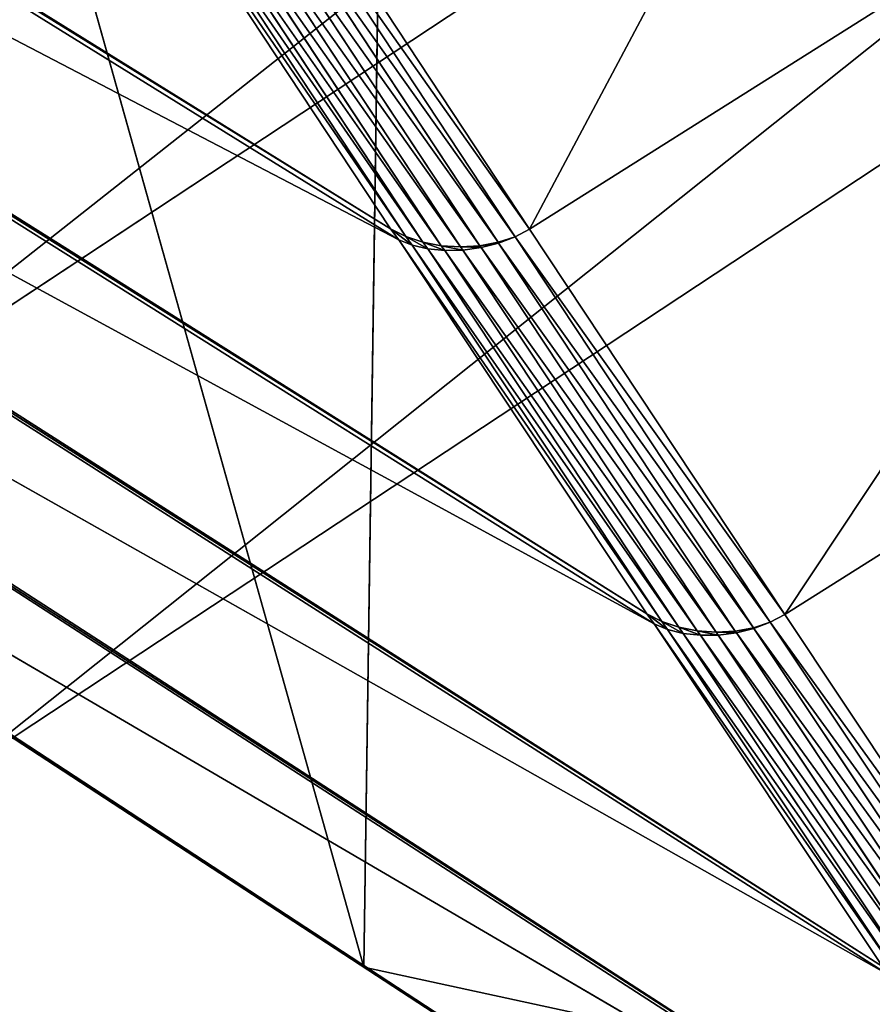
# Model space of a CAD drawing. Extents: x -2567 to -2017, y -412 to 158.
# Drawn here: x -2442 to -2430, y -30 to -17 of the extents above; entities that cross this region are included whole.
import ezdxf

# ---------------------------------------------------------------- set-up
doc = ezdxf.new("R2010")
doc.units = 0
doc.header["$LTSCALE"] = 25.4
doc.layers.get('0').update_dxf_attribs({"color": 13, "linetype": 'CONTINUOUS'})
doc.layers.add('GAMBE', color=36, linetype='CONTINUOUS')

# ---------------------------------------------------------------- blocks, each defined once
blk = doc.blocks.new('GROUP_4')
at = {"color": 0}
for p, q in [((153.932, 377.715, 89.52), (107.11, 407.746, 89.52)), ((153.932, 377.715, 89.52), (107.11, 407.746, 89.52)), ((104.945, 403.34, 90), (150.833, 373.908, 90)), ((104.945, 403.34, 90), (150.833, 373.908, 90))]:
    blk.add_line(p, q, dxfattribs=at)
mesh = blk.add_polyface(dxfattribs=at)
corners = [(59.519, 446.105), (0, 0), (0, 452.946), (260, 0), (116.04, 425.924), (166.715, 393.421), (200, 359.42), (212.677, 343.032), (218.33, 335.438), (223.7, 327.641), (228.778, 319.651), (233.557, 311.479), (238.032, 303.136), (242.196, 294.634), (246.044, 285.984), (249.57, 277.198), (252.769, 268.287), (255.637, 259.265), (258.171, 250.143), (260.366, 240.934)]
mesh.append_faces([[corners[k] for k in face] for face in [(0, 1, 2), (3, 18, 19)]], dxfattribs={"vtx0": -1, "color": 0})
mesh.append_faces([[corners[k] for k in face] for face in [(1, 0, 3)]], dxfattribs={"vtx0": -1, "vtx1": -1, "color": 0})
mesh.append_faces([[corners[k] for k in face] for face in [(3, 0, 4), (3, 4, 5), (3, 5, 6), (3, 6, 7), (3, 7, 8), (3, 8, 9), (3, 9, 10), (3, 10, 11), (3, 11, 12), (3, 12, 13), (3, 13, 14), (3, 14, 15), (3, 15, 16), (3, 16, 17), (3, 17, 18)]], dxfattribs={"vtx0": -1, "vtx2": -1, "color": 0})
mesh = blk.add_polyface(dxfattribs=at)
corners = [(235.038, 25, 90), (0, 427.782, 90), (0, 25, 90), (53.814, 421.596, 90), (104.945, 403.34, 90), (150.833, 373.908, 90), (181.117, 342.973, 90), (192.762, 327.918, 90), (198.002, 320.879, 90), (202.848, 313.842, 90), (207.431, 306.631, 90), (211.745, 299.255, 90), (215.783, 291.726, 90), (219.542, 284.052, 90), (223.014, 276.245, 90), (226.196, 268.315, 90), (229.084, 260.273, 90), (231.672, 252.131, 90), (233.959, 243.898, 90), (235.361, 238.015, 90)]
mesh.append_faces([[corners[k] for k in face] for face in [(0, 1, 2), (18, 0, 19)]], dxfattribs={"vtx0": -1, "color": 0})
mesh.append_faces([[corners[k] for k in face] for face in [(1, 0, 3), (3, 0, 4), (4, 0, 5), (5, 0, 6), (6, 0, 7), (7, 0, 8), (8, 0, 9), (9, 0, 10), (10, 0, 11), (11, 0, 12), (12, 0, 13), (13, 0, 14), (14, 0, 15), (15, 0, 16), (16, 0, 17), (17, 0, 18)]], dxfattribs={"vtx0": -1, "vtx1": -1, "color": 0})
mesh = blk.add_polyface(dxfattribs=at)
corners = [(156.911, 381.375, 88.097), (111.109, 415.887, 85.787), (109.191, 411.982, 88.097), (159.657, 384.749, 85.787)]
mesh.append_faces([[corners[k] for k in face] for face in [(0, 1, 2), (1, 0, 3)]], dxfattribs={"vtx0": -1, "color": 0})
mesh = blk.add_polyface(dxfattribs=at)
corners = [(153.932, 377.715, 89.52), (109.191, 411.982, 88.097), (107.11, 407.746, 89.52), (156.911, 381.375, 88.097)]
mesh.append_faces([[corners[k] for k in face] for face in [(0, 1, 2), (1, 0, 3)]], dxfattribs={"vtx0": -1, "color": 0})
mesh = blk.add_polyface(dxfattribs=at)
corners = [(150.833, 373.908, 90), (107.11, 407.746, 89.52), (104.945, 403.34, 90), (153.932, 377.715, 89.52)]
mesh.append_faces([[corners[k] for k in face] for face in [(0, 1, 2), (1, 0, 3)]], dxfattribs={"vtx0": -1, "color": 0})
blk = doc.blocks.new('GROUP_3')
at = {"color": 250}
mesh = blk.add_polyface(dxfattribs=at)
corners = [(18.674, 545.641), (0, 528.437), (0, 546.25), (17.678, 527.854), (35.295, 526.275), (37.283, 543.98), (52.795, 523.707), (55.77, 541.274), (70.123, 520.158), (74.074, 537.53), (87.224, 515.639), (92.139, 532.761), (104.042, 510.165), (109.906, 526.982), (120.527, 503.752), (127.32, 520.212), (136.623, 496.421), (144.324, 512.471), (152.282, 488.195), (160.865, 503.784), (167.453, 479.101), (176.891, 494.179), (182.087, 469.167), (192.35, 483.687), (195.512, 458.933), (207.193, 472.34), (209.015, 447.406), (221.374, 460.175), (221.847, 435.134), (234.847, 447.23), (233.964, 422.157), (239.646, 415.336), (241.208, 440.389), (245.328, 408.516), (247.569, 433.547), (255.904, 394.254), (253.534, 426.358), (259.5, 419.169), (265.656, 379.417), (265.051, 411.656), (270.602, 404.142), (270.105, 371.735), (274.556, 363.752), (275.72, 396.328), (278.744, 355.627), (280.839, 388.513), (282.665, 347.37), (285.51, 380.423), (286.314, 338.989), (287.845, 376.378), (289.687, 330.494), (290.092, 372.195), (292.781, 321.893), (292.339, 368.012), (296.554, 359.502), (295.593, 313.196), (298.119, 304.411), (300.485, 350.857), (300.357, 295.549), (302.304, 286.618), (304.128, 342.086), (303.959, 277.629), (305.319, 268.59), (307.48, 333.2), (305.348, 0.439), (305.576, 0.253), (305.835, 0.114), (306.116, 0.029), (306.409, 0), (321, 0), (310.536, 324.209), (313.293, 315.121), (315.748, 305.947), (317.898, 296.696), (319.742, 287.38), (321.276, 278.008), (321.293, 0.029), (322.5, 268.59), (321.574, 0.114), (321.833, 0.253), (322.061, 0.439), (322.247, 0.667), (322.386, 0.926), (322.471, 1.207), (322.5, 1.5), (304.909, 17.813), (304.938, 1.207), (304.909, 1.5), (305.023, 0.926), (305.162, 0.667)]
mesh.append_faces([[corners[k] for k in face] for face in [(0, 1, 2), (83, 77, 84), (85, 86, 87)]], dxfattribs={"vtx0": -1, "color": 250})
mesh.append_faces([[corners[k] for k in face] for face in [(1, 0, 3), (3, 0, 4), (4, 5, 6), (6, 7, 8), (8, 9, 10), (10, 11, 12), (12, 13, 14), (14, 15, 16), (16, 17, 18), (18, 19, 20), (20, 21, 22), (22, 23, 24), (24, 25, 26), (26, 27, 28), (28, 29, 30), (30, 29, 31), (31, 32, 33), (33, 34, 35), (35, 37, 38), (38, 40, 41), (41, 40, 42), (42, 43, 44), (44, 45, 46), (46, 47, 48), (48, 49, 50), (50, 51, 52), (52, 54, 55), (55, 54, 56), (56, 57, 58), (58, 57, 59), (59, 60, 61), (61, 60, 62), (64, 63, 65), (65, 63, 66), (66, 63, 67), (67, 63, 68), (68, 63, 69), (69, 75, 76), (76, 77, 78), (78, 77, 79), (79, 77, 80), (80, 77, 81), (81, 77, 82), (82, 77, 83), (86, 62, 88), (88, 62, 89), (89, 62, 64)]], dxfattribs={"vtx0": -1, "vtx1": -1, "color": 250})
mesh.append_faces([[corners[k] for k in face] for face in [(62, 63, 64)]], dxfattribs={"vtx0": -1, "vtx1": -1, "vtx2": -1, "color": 250})
mesh.append_faces([[corners[k] for k in face] for face in [(4, 0, 5), (6, 5, 7), (8, 7, 9), (10, 9, 11), (12, 11, 13), (14, 13, 15), (16, 15, 17), (18, 17, 19), (20, 19, 21), (22, 21, 23), (24, 23, 25), (26, 25, 27), (28, 27, 29), (31, 29, 32), (33, 32, 34), (35, 34, 36), (35, 36, 37), (38, 37, 39), (38, 39, 40), (42, 40, 43), (44, 43, 45), (46, 45, 47), (48, 47, 49), (50, 49, 51), (52, 51, 53), (52, 53, 54), (56, 54, 57), (59, 57, 60), (62, 60, 63), (69, 63, 70), (69, 70, 71), (69, 71, 72), (69, 72, 73), (69, 73, 74), (69, 74, 75), (76, 75, 77), (86, 85, 62)]], dxfattribs={"vtx0": -1, "vtx2": -1, "color": 250})
blk = doc.blocks.new('GROUP_1')
at = {"color": 179}
for p, q in [((34.478, 19.103, 244.689), (64.779, 37.802, 244.926)), ((34.478, 19.103, 244.689), (64.779, 37.802, 244.926)), ((34.447, 36.774, 370), (34.845, 8.947, 370)), ((34.447, 36.774, 370), (34.845, 8.947, 370)), ((62.079, 33.399, 275.144), (34.366, 18.951, 245.594)), ((62.079, 33.399, 275.144), (34.366, 18.951, 245.594)), ((30.953, 13.805, 275.871), (62.006, 33.261, 276.073)), ((30.953, 13.805, 275.871), (62.006, 33.261, 276.073)), ((34.845, 8.947, 370), (41.429, 32.369, 370)), ((34.845, 8.947, 370), (41.429, 32.369, 370)), ((59.581, 29.295, 306.405), (30.852, 13.671, 276.751)), ((59.581, 29.295, 306.405), (30.852, 13.671, 276.751)), ((27.71, 8.956, 307.157), (59.518, 29.174, 307.307)), ((27.71, 8.956, 307.157), (59.518, 29.174, 307.307)), ((20.477, 26.725, 244.687), (32.566, 19.1, 244.682)), ((20.477, 26.725, 244.687), (32.566, 19.1, 244.682)), ((57.369, 25.647, 337.742), (27.621, 8.838, 308.011)), ((57.369, 25.647, 337.742), (27.621, 8.838, 308.011)), ((24.751, 4.557, 338.536), (57.316, 25.542, 338.619)), ((24.751, 4.557, 338.536), (57.316, 25.542, 338.619)), ((32.566, 19.1, 244.682), (36.358, 24.849, 213.612)), ((32.566, 19.1, 244.682), (36.358, 24.849, 213.612)), ((36.559, 24.741, 213.629), (32.766, 18.992, 244.7)), ((36.559, 24.741, 213.629), (32.766, 18.992, 244.7)), ((36.785, 24.653, 213.683), (33.001, 18.918, 244.683)), ((36.785, 24.653, 213.683), (33.001, 18.918, 244.683)), ((34.478, 19.103, 244.689), (38.16, 24.677, 214.552)), ((34.478, 19.103, 244.689), (38.16, 24.677, 214.552)), ((37.028, 24.589, 213.769), (33.253, 18.87, 244.683)), ((37.028, 24.589, 213.769), (33.253, 18.87, 244.683)), ((37.278, 24.552, 213.886), (33.517, 18.854, 244.684)), ((37.278, 24.552, 213.886), (33.517, 18.854, 244.684)), ((37.525, 24.542, 214.029), (33.781, 18.871, 244.685)), ((37.525, 24.542, 214.029), (33.781, 18.871, 244.685)), ((37.761, 24.56, 214.191), (34.036, 18.919, 244.686)), ((37.761, 24.56, 214.191), (34.036, 18.919, 244.686)), ((37.975, 24.606, 214.368), (34.271, 18.998, 244.688)), ((37.975, 24.606, 214.368), (34.271, 18.998, 244.688)), ((15.176, 22.551, 275.869), (29.055, 13.797, 275.866)), ((15.176, 22.551, 275.869), (29.055, 13.797, 275.866)), ((55.446, 22.456, 369.147), (24.672, 4.454, 339.367)), ((55.446, 22.456, 369.147), (24.672, 4.454, 339.367)), ((29.055, 13.797, 275.866), (32.566, 19.1, 244.682)), ((29.055, 13.797, 275.866), (32.566, 19.1, 244.682)), ((32.566, 19.1, 244.682), (32.766, 18.992, 244.7)), ((32.566, 19.1, 244.682), (32.766, 18.992, 244.7)), ((34.271, 18.998, 244.688), (34.478, 19.103, 244.689)), ((34.271, 18.998, 244.688), (34.478, 19.103, 244.689)), ((34.366, 18.951, 245.594), (34.478, 19.103, 244.689)), ((34.366, 18.951, 245.594), (34.478, 19.103, 244.689)), ((32.766, 18.992, 244.7), (29.256, 13.693, 275.866)), ((32.766, 18.992, 244.7), (29.256, 13.693, 275.866)), ((32.992, 18.906, 244.751), (32.766, 18.992, 244.7)), ((32.766, 18.992, 244.7), (33.001, 18.918, 244.683)), ((32.766, 18.992, 244.7), (33.001, 18.918, 244.683)), ((32.992, 18.906, 244.751), (32.766, 18.992, 244.7)), ((34.036, 18.919, 244.686), (34.271, 18.998, 244.688)), ((34.036, 18.919, 244.686), (34.271, 18.998, 244.688)), ((34.271, 18.998, 244.688), (34.18, 18.876, 245.416)), ((34.271, 18.998, 244.688), (34.18, 18.876, 245.416)), ((32.992, 18.906, 244.751), (29.487, 13.616, 275.866)), ((32.992, 18.906, 244.751), (29.487, 13.616, 275.866)), ((33.234, 18.845, 244.836), (29.738, 13.569, 275.866)), ((33.234, 18.845, 244.836), (29.738, 13.569, 275.866)), ((34.18, 18.876, 245.416), (30.748, 13.699, 275.87)), ((34.18, 18.876, 245.416), (30.748, 13.699, 275.87)), ((30.953, 13.805, 275.871), (34.366, 18.951, 245.594)), ((30.953, 13.805, 275.871), (34.366, 18.951, 245.594)), ((33.001, 18.918, 244.683), (32.992, 18.906, 244.751)), ((33.001, 18.918, 244.683), (32.992, 18.906, 244.751)), ((33.234, 18.845, 244.836), (32.992, 18.906, 244.751)), ((33.234, 18.845, 244.836), (32.992, 18.906, 244.751)), ((33.001, 18.918, 244.683), (33.253, 18.87, 244.683)), ((33.001, 18.918, 244.683), (33.253, 18.87, 244.683)), ((33.253, 18.87, 244.683), (33.234, 18.845, 244.836)), ((33.253, 18.87, 244.683), (33.234, 18.845, 244.836)), ((33.484, 18.81, 244.949), (33.234, 18.845, 244.836)), ((33.484, 18.81, 244.949), (33.234, 18.845, 244.836)), ((33.253, 18.87, 244.683), (33.517, 18.854, 244.684)), ((33.253, 18.87, 244.683), (33.517, 18.854, 244.684)), ((33.517, 18.854, 244.684), (33.484, 18.81, 244.949)), ((33.517, 18.854, 244.684), (33.484, 18.81, 244.949)), ((33.517, 18.854, 244.684), (33.781, 18.871, 244.685)), ((33.517, 18.854, 244.684), (33.781, 18.871, 244.685)), ((33.781, 18.871, 244.685), (33.731, 18.804, 245.087)), ((33.781, 18.871, 244.685), (33.731, 18.804, 245.087)), ((33.781, 18.871, 244.685), (34.036, 18.919, 244.686)), ((33.781, 18.871, 244.685), (34.036, 18.919, 244.686)), ((34.036, 18.919, 244.686), (33.966, 18.826, 245.245)), ((34.036, 18.919, 244.686), (33.966, 18.826, 245.245)), ((34.18, 18.876, 245.416), (33.966, 18.826, 245.245)), ((34.18, 18.876, 245.416), (33.966, 18.826, 245.245)), ((34.366, 18.951, 245.594), (34.18, 18.876, 245.416)), ((34.366, 18.951, 245.594), (34.18, 18.876, 245.416)), ((33.484, 18.81, 244.949), (30, 13.554, 275.867)), ((33.484, 18.81, 244.949), (30, 13.554, 275.867)), ((33.731, 18.804, 245.087), (30.262, 13.572, 275.868)), ((33.731, 18.804, 245.087), (30.262, 13.572, 275.868)), ((33.966, 18.826, 245.245), (30.515, 13.621, 275.869)), ((33.966, 18.826, 245.245), (30.515, 13.621, 275.869)), ((33.731, 18.804, 245.087), (33.484, 18.81, 244.949)), ((33.731, 18.804, 245.087), (33.484, 18.81, 244.949)), ((33.966, 18.826, 245.245), (33.731, 18.804, 245.087)), ((33.966, 18.826, 245.245), (33.731, 18.804, 245.087)), ((25.825, 8.944, 307.152), (29.055, 13.797, 275.866)), ((25.825, 8.944, 307.152), (29.055, 13.797, 275.866)), ((29.256, 13.693, 275.866), (26.026, 8.84, 307.152)), ((29.256, 13.693, 275.866), (26.026, 8.84, 307.152)), ((29.055, 13.797, 275.866), (29.256, 13.693, 275.866)), ((29.055, 13.797, 275.866), (29.256, 13.693, 275.866)), ((29.48, 13.606, 275.933), (29.256, 13.693, 275.866)), ((29.256, 13.693, 275.866), (29.487, 13.616, 275.866)), ((29.48, 13.606, 275.933), (29.256, 13.693, 275.866)), ((29.256, 13.693, 275.866), (29.487, 13.616, 275.866)), ((30.515, 13.621, 275.869), (30.748, 13.699, 275.87)), ((30.515, 13.621, 275.869), (30.748, 13.699, 275.87)), ((30.667, 13.592, 276.578), (30.748, 13.699, 275.87)), ((30.667, 13.592, 276.578), (30.748, 13.699, 275.87)), ((30.748, 13.699, 275.87), (30.953, 13.805, 275.871)), ((30.748, 13.699, 275.87), (30.953, 13.805, 275.871)), ((30.953, 13.805, 275.871), (30.852, 13.671, 276.751)), ((30.953, 13.805, 275.871), (30.852, 13.671, 276.751)), ((29.48, 13.606, 275.933), (26.255, 8.763, 307.152)), ((29.48, 13.606, 275.933), (26.255, 8.763, 307.152)), ((29.721, 13.547, 276.015), (26.505, 8.717, 307.153)), ((29.721, 13.547, 276.015), (26.505, 8.717, 307.153)), ((30.667, 13.592, 276.578), (27.507, 8.85, 307.156)), ((30.667, 13.592, 276.578), (27.507, 8.85, 307.156)), ((27.71, 8.956, 307.157), (30.852, 13.671, 276.751)), ((27.71, 8.956, 307.157), (30.852, 13.671, 276.751)), ((29.48, 13.606, 275.933), (29.487, 13.616, 275.866)), ((29.48, 13.606, 275.933), (29.487, 13.616, 275.866)), ((29.721, 13.547, 276.015), (29.48, 13.606, 275.933)), ((29.721, 13.547, 276.015), (29.48, 13.606, 275.933)), ((29.487, 13.616, 275.866), (29.738, 13.569, 275.866)), ((29.487, 13.616, 275.866), (29.738, 13.569, 275.866)), ((29.721, 13.547, 276.015), (29.738, 13.569, 275.866)), ((29.721, 13.547, 276.015), (29.738, 13.569, 275.866)), ((29.97, 13.515, 276.125), (29.721, 13.547, 276.015)), ((29.97, 13.515, 276.125), (29.721, 13.547, 276.015)), ((29.738, 13.569, 275.866), (30, 13.554, 275.867)), ((29.738, 13.569, 275.866), (30, 13.554, 275.867)), ((29.97, 13.515, 276.125), (30, 13.554, 275.867)), ((29.97, 13.515, 276.125), (30, 13.554, 275.867)), ((30, 13.554, 275.867), (30.262, 13.572, 275.868)), ((30, 13.554, 275.867), (30.262, 13.572, 275.868)), ((30.217, 13.512, 276.259), (30.262, 13.572, 275.868)), ((30.217, 13.512, 276.259), (30.262, 13.572, 275.868)), ((30.262, 13.572, 275.868), (30.515, 13.621, 275.869)), ((30.262, 13.572, 275.868), (30.515, 13.621, 275.869)), ((30.452, 13.538, 276.412), (30.515, 13.621, 275.869)), ((30.452, 13.538, 276.412), (30.515, 13.621, 275.869)), ((30.667, 13.592, 276.578), (30.452, 13.538, 276.412)), ((30.667, 13.592, 276.578), (30.452, 13.538, 276.412)), ((30.852, 13.671, 276.751), (30.667, 13.592, 276.578)), ((30.852, 13.671, 276.751), (30.667, 13.592, 276.578)), ((29.97, 13.515, 276.125), (26.765, 8.703, 307.153)), ((29.97, 13.515, 276.125), (26.765, 8.703, 307.153)), ((30.217, 13.512, 276.259), (27.025, 8.721, 307.154)), ((30.217, 13.512, 276.259), (27.025, 8.721, 307.154)), ((30.452, 13.538, 276.412), (27.276, 8.77, 307.155)), ((30.452, 13.538, 276.412), (27.276, 8.77, 307.155)), ((30.217, 13.512, 276.259), (29.97, 13.515, 276.125)), ((30.217, 13.512, 276.259), (29.97, 13.515, 276.125)), ((30.452, 13.538, 276.412), (30.217, 13.512, 276.259)), ((30.452, 13.538, 276.412), (30.217, 13.512, 276.259)), ((41.695, 13.42, 370), (34.845, 8.947, 370)), ((41.695, 13.42, 370), (34.845, 8.947, 370)), ((14.096, 4.446, 370), (34.845, 8.947, 370)), ((14.096, 4.446, 370), (34.845, 8.947, 370)), ((34.845, 8.947, 370), (27.994, 4.473, 370)), ((34.845, 8.947, 370), (27.994, 4.473, 370))]:
    blk.add_line(p, q, dxfattribs=at)
mesh = blk.add_polyface(dxfattribs=at)
corners = [(34.447, 36.774, 370), (27.466, 41.178, 370), (14.096, 4.446, 370)]
mesh.append_faces([[corners[k] for k in face] for face in [(0, 1, 2)]], dxfattribs={"color": 179})
mesh = blk.add_polyface(dxfattribs=at)
corners = [(64.863, 37.958, 243.969), (34.478, 19.103, 244.689), (38.16, 24.677, 214.552), (64.779, 37.802, 244.926)]
mesh.append_faces([[corners[k] for k in face] for face in [(0, 1, 2), (1, 0, 3)]], dxfattribs={"vtx0": -1, "color": 179})
mesh = blk.add_polyface(dxfattribs=at)
corners = [(64.779, 37.802, 244.926), (34.366, 18.951, 245.594), (34.478, 19.103, 244.689), (62.079, 33.399, 275.144)]
mesh.append_faces([[corners[k] for k in face] for face in [(0, 1, 2), (1, 0, 3)]], dxfattribs={"vtx0": -1, "color": 179})
mesh = blk.add_polyface(dxfattribs=at)
corners = [(34.845, 8.947, 370), (34.447, 36.774, 370), (14.096, 4.446, 370)]
mesh.append_faces([[corners[k] for k in face] for face in [(0, 1, 2)]], dxfattribs={"color": 179})
mesh = blk.add_polyface(dxfattribs=at)
corners = [(41.429, 32.369, 370), (34.447, 36.774, 370), (34.845, 8.947, 370)]
mesh.append_faces([[corners[k] for k in face] for face in [(0, 1, 2)]], dxfattribs={"color": 179})
mesh = blk.add_polyface(dxfattribs=at)
corners = [(62.079, 33.399, 275.144), (30.953, 13.805, 275.871), (34.366, 18.951, 245.594), (62.006, 33.261, 276.073)]
mesh.append_faces([[corners[k] for k in face] for face in [(0, 1, 2), (1, 0, 3)]], dxfattribs={"vtx0": -1, "color": 179})
mesh = blk.add_polyface(dxfattribs=at)
corners = [(62.006, 33.261, 276.073), (30.852, 13.671, 276.751), (30.953, 13.805, 275.871), (59.581, 29.295, 306.405)]
mesh.append_faces([[corners[k] for k in face] for face in [(0, 1, 2), (1, 0, 3)]], dxfattribs={"vtx0": -1, "color": 179})
mesh = blk.add_polyface(dxfattribs=at)
corners = [(41.695, 13.42, 370), (41.429, 32.369, 370), (34.845, 8.947, 370)]
mesh.append_faces([[corners[k] for k in face] for face in [(0, 1, 2)]], dxfattribs={"color": 179})
mesh = blk.add_polyface(dxfattribs=at)
corners = [(32.566, 19.1, 244.682), (26.053, 31.349, 213.615), (36.358, 24.849, 213.612), (20.477, 26.725, 244.687)]
mesh.append_faces([[corners[k] for k in face] for face in [(0, 1, 2), (1, 0, 3)]], dxfattribs={"vtx0": -1, "color": 179})
mesh = blk.add_polyface(dxfattribs=at)
corners = [(59.581, 29.295, 306.405), (27.71, 8.956, 307.157), (30.852, 13.671, 276.751), (59.518, 29.174, 307.307)]
mesh.append_faces([[corners[k] for k in face] for face in [(0, 1, 2), (1, 0, 3)]], dxfattribs={"vtx0": -1, "color": 179})
mesh = blk.add_polyface(dxfattribs=at)
corners = [(59.518, 29.174, 307.307), (27.621, 8.838, 308.011), (27.71, 8.956, 307.157), (57.369, 25.647, 337.742)]
mesh.append_faces([[corners[k] for k in face] for face in [(0, 1, 2), (1, 0, 3)]], dxfattribs={"vtx0": -1, "color": 179})
mesh = blk.add_polyface(dxfattribs=at)
corners = [(29.055, 13.797, 275.866), (20.477, 26.725, 244.687), (32.566, 19.1, 244.682), (15.176, 22.551, 275.869)]
mesh.append_faces([[corners[k] for k in face] for face in [(0, 1, 2), (1, 0, 3)]], dxfattribs={"vtx0": -1, "color": 179})
mesh = blk.add_polyface(dxfattribs=at)
corners = [(57.369, 25.647, 337.742), (24.751, 4.557, 338.536), (27.621, 8.838, 308.011), (57.316, 25.542, 338.619)]
mesh.append_faces([[corners[k] for k in face] for face in [(0, 1, 2), (1, 0, 3)]], dxfattribs={"vtx0": -1, "color": 179})
mesh = blk.add_polyface(dxfattribs=at)
corners = [(57.316, 25.542, 338.619), (24.672, 4.454, 339.367), (24.751, 4.557, 338.536), (55.446, 22.456, 369.147)]
mesh.append_faces([[corners[k] for k in face] for face in [(0, 1, 2), (1, 0, 3)]], dxfattribs={"vtx0": -1, "color": 179})
mesh = blk.add_polyface(dxfattribs=at)
corners = [(36.559, 24.741, 213.629), (32.566, 19.1, 244.682), (36.358, 24.849, 213.612), (32.766, 18.992, 244.7)]
mesh.append_faces([[corners[k] for k in face] for face in [(0, 1, 2), (1, 0, 3)]], dxfattribs={"vtx0": -1, "color": 179})
mesh = blk.add_polyface(dxfattribs=at)
corners = [(36.785, 24.653, 213.683), (32.766, 18.992, 244.7), (36.559, 24.741, 213.629), (33.001, 18.918, 244.683)]
mesh.append_faces([[corners[k] for k in face] for face in [(0, 1, 2), (1, 0, 3)]], dxfattribs={"vtx0": -1, "color": 179})
mesh = blk.add_polyface(dxfattribs=at)
corners = [(37.028, 24.589, 213.769), (33.001, 18.918, 244.683), (36.785, 24.653, 213.683), (33.253, 18.87, 244.683)]
mesh.append_faces([[corners[k] for k in face] for face in [(0, 1, 2), (1, 0, 3)]], dxfattribs={"vtx0": -1, "color": 179})
mesh = blk.add_polyface(dxfattribs=at)
corners = [(38.16, 24.677, 214.552), (34.271, 18.998, 244.688), (37.975, 24.606, 214.368), (34.478, 19.103, 244.689)]
mesh.append_faces([[corners[k] for k in face] for face in [(0, 1, 2), (1, 0, 3)]], dxfattribs={"vtx0": -1, "color": 179})
mesh = blk.add_polyface(dxfattribs=at)
corners = [(37.278, 24.552, 213.886), (33.253, 18.87, 244.683), (37.028, 24.589, 213.769), (33.517, 18.854, 244.684)]
mesh.append_faces([[corners[k] for k in face] for face in [(0, 1, 2), (1, 0, 3)]], dxfattribs={"vtx0": -1, "color": 179})
mesh = blk.add_polyface(dxfattribs=at)
corners = [(37.525, 24.542, 214.029), (33.517, 18.854, 244.684), (37.278, 24.552, 213.886), (33.781, 18.871, 244.685)]
mesh.append_faces([[corners[k] for k in face] for face in [(0, 1, 2), (1, 0, 3)]], dxfattribs={"vtx0": -1, "color": 179})
mesh = blk.add_polyface(dxfattribs=at)
corners = [(37.761, 24.56, 214.191), (33.781, 18.871, 244.685), (37.525, 24.542, 214.029), (34.036, 18.919, 244.686)]
mesh.append_faces([[corners[k] for k in face] for face in [(0, 1, 2), (1, 0, 3)]], dxfattribs={"vtx0": -1, "color": 179})
mesh = blk.add_polyface(dxfattribs=at)
corners = [(37.975, 24.606, 214.368), (34.036, 18.919, 244.686), (37.761, 24.56, 214.191), (34.271, 18.998, 244.688)]
mesh.append_faces([[corners[k] for k in face] for face in [(0, 1, 2), (1, 0, 3)]], dxfattribs={"vtx0": -1, "color": 179})
mesh = blk.add_polyface(dxfattribs=at)
corners = [(25.825, 8.944, 307.152), (15.176, 22.551, 275.869), (29.055, 13.797, 275.866), (10.151, 18.83, 307.155)]
mesh.append_faces([[corners[k] for k in face] for face in [(0, 1, 2), (1, 0, 3)]], dxfattribs={"vtx0": -1, "color": 179})
mesh = blk.add_polyface(dxfattribs=at)
corners = [(55.446, 22.456, 369.147), (22.076, 0.608, 370), (24.672, 4.454, 339.367), (55.395, 22.367, 370), (27.994, 4.473, 370), (34.845, 8.947, 370), (41.695, 13.42, 370), (48.545, 17.893, 370)]
mesh.append_faces([[corners[k] for k in face] for face in [(0, 1, 2), (6, 3, 7)]], dxfattribs={"vtx0": -1, "color": 179})
mesh.append_faces([[corners[k] for k in face] for face in [(1, 3, 4), (4, 3, 5), (5, 3, 6)]], dxfattribs={"vtx0": -1, "vtx1": -1, "color": 179})
mesh.append_faces([[corners[k] for k in face] for face in [(1, 0, 3)]], dxfattribs={"vtx0": -1, "vtx2": -1, "color": 179})
mesh = blk.add_polyface(dxfattribs=at)
corners = [(32.766, 18.992, 244.7), (29.055, 13.797, 275.866), (32.566, 19.1, 244.682), (29.256, 13.693, 275.866)]
mesh.append_faces([[corners[k] for k in face] for face in [(0, 1, 2), (1, 0, 3)]], dxfattribs={"vtx0": -1, "color": 179})
mesh = blk.add_polyface(dxfattribs=at)
corners = [(34.478, 19.103, 244.689), (34.18, 18.876, 245.416), (34.271, 18.998, 244.688), (34.366, 18.951, 245.594)]
mesh.append_faces([[corners[k] for k in face] for face in [(0, 1, 2), (1, 0, 3)]], dxfattribs={"vtx0": -1, "color": 179})
mesh = blk.add_polyface(dxfattribs=at)
corners = [(32.992, 18.906, 244.751), (29.256, 13.693, 275.866), (32.766, 18.992, 244.7), (29.487, 13.616, 275.866)]
mesh.append_faces([[corners[k] for k in face] for face in [(0, 1, 2), (1, 0, 3)]], dxfattribs={"vtx0": -1, "color": 179})
mesh = blk.add_polyface(dxfattribs=at)
corners = [(32.992, 18.906, 244.751), (32.766, 18.992, 244.7), (33.001, 18.918, 244.683)]
mesh.append_faces([[corners[k] for k in face] for face in [(0, 1, 2)]], dxfattribs={"color": 179})
mesh = blk.add_polyface(dxfattribs=at)
corners = [(34.271, 18.998, 244.688), (33.966, 18.826, 245.245), (34.036, 18.919, 244.686), (34.18, 18.876, 245.416)]
mesh.append_faces([[corners[k] for k in face] for face in [(0, 1, 2), (1, 0, 3)]], dxfattribs={"vtx0": -1, "color": 179})
mesh = blk.add_polyface(dxfattribs=at)
corners = [(33.234, 18.845, 244.836), (29.487, 13.616, 275.866), (32.992, 18.906, 244.751), (29.738, 13.569, 275.866)]
mesh.append_faces([[corners[k] for k in face] for face in [(0, 1, 2), (1, 0, 3)]], dxfattribs={"vtx0": -1, "color": 179})
mesh = blk.add_polyface(dxfattribs=at)
corners = [(33.484, 18.81, 244.949), (29.738, 13.569, 275.866), (33.234, 18.845, 244.836), (30, 13.554, 275.867)]
mesh.append_faces([[corners[k] for k in face] for face in [(0, 1, 2), (1, 0, 3)]], dxfattribs={"vtx0": -1, "color": 179})
mesh = blk.add_polyface(dxfattribs=at)
corners = [(34.18, 18.876, 245.416), (30.515, 13.621, 275.869), (33.966, 18.826, 245.245), (30.748, 13.699, 275.87)]
mesh.append_faces([[corners[k] for k in face] for face in [(0, 1, 2), (1, 0, 3)]], dxfattribs={"vtx0": -1, "color": 179})
mesh = blk.add_polyface(dxfattribs=at)
corners = [(34.366, 18.951, 245.594), (30.748, 13.699, 275.87), (34.18, 18.876, 245.416), (30.953, 13.805, 275.871)]
mesh.append_faces([[corners[k] for k in face] for face in [(0, 1, 2), (1, 0, 3)]], dxfattribs={"vtx0": -1, "color": 179})
mesh = blk.add_polyface(dxfattribs=at)
corners = [(33.253, 18.87, 244.683), (32.992, 18.906, 244.751), (33.001, 18.918, 244.683), (33.234, 18.845, 244.836)]
mesh.append_faces([[corners[k] for k in face] for face in [(0, 1, 2), (1, 0, 3)]], dxfattribs={"vtx0": -1, "color": 179})
mesh = blk.add_polyface(dxfattribs=at)
corners = [(33.517, 18.854, 244.684), (33.234, 18.845, 244.836), (33.253, 18.87, 244.683), (33.484, 18.81, 244.949)]
mesh.append_faces([[corners[k] for k in face] for face in [(0, 1, 2), (1, 0, 3)]], dxfattribs={"vtx0": -1, "color": 179})
mesh = blk.add_polyface(dxfattribs=at)
corners = [(33.781, 18.871, 244.685), (33.484, 18.81, 244.949), (33.517, 18.854, 244.684), (33.731, 18.804, 245.087)]
mesh.append_faces([[corners[k] for k in face] for face in [(0, 1, 2), (1, 0, 3)]], dxfattribs={"vtx0": -1, "color": 179})
mesh = blk.add_polyface(dxfattribs=at)
corners = [(34.036, 18.919, 244.686), (33.731, 18.804, 245.087), (33.781, 18.871, 244.685), (33.966, 18.826, 245.245)]
mesh.append_faces([[corners[k] for k in face] for face in [(0, 1, 2), (1, 0, 3)]], dxfattribs={"vtx0": -1, "color": 179})
mesh = blk.add_polyface(dxfattribs=at)
corners = [(33.731, 18.804, 245.087), (30, 13.554, 275.867), (33.484, 18.81, 244.949), (30.262, 13.572, 275.868)]
mesh.append_faces([[corners[k] for k in face] for face in [(0, 1, 2), (1, 0, 3)]], dxfattribs={"vtx0": -1, "color": 179})
mesh = blk.add_polyface(dxfattribs=at)
corners = [(33.966, 18.826, 245.245), (30.262, 13.572, 275.868), (33.731, 18.804, 245.087), (30.515, 13.621, 275.869)]
mesh.append_faces([[corners[k] for k in face] for face in [(0, 1, 2), (1, 0, 3)]], dxfattribs={"vtx0": -1, "color": 179})
mesh = blk.add_polyface(dxfattribs=at)
corners = [(29.256, 13.693, 275.866), (25.825, 8.944, 307.152), (29.055, 13.797, 275.866), (26.026, 8.84, 307.152)]
mesh.append_faces([[corners[k] for k in face] for face in [(0, 1, 2), (1, 0, 3)]], dxfattribs={"vtx0": -1, "color": 179})
mesh = blk.add_polyface(dxfattribs=at)
corners = [(29.48, 13.606, 275.933), (26.026, 8.84, 307.152), (29.256, 13.693, 275.866), (26.255, 8.763, 307.152)]
mesh.append_faces([[corners[k] for k in face] for face in [(0, 1, 2), (1, 0, 3)]], dxfattribs={"vtx0": -1, "color": 179})
mesh = blk.add_polyface(dxfattribs=at)
corners = [(29.48, 13.606, 275.933), (29.256, 13.693, 275.866), (29.487, 13.616, 275.866)]
mesh.append_faces([[corners[k] for k in face] for face in [(0, 1, 2)]], dxfattribs={"color": 179})
mesh = blk.add_polyface(dxfattribs=at)
corners = [(30.748, 13.699, 275.87), (30.452, 13.538, 276.412), (30.515, 13.621, 275.869), (30.667, 13.592, 276.578)]
mesh.append_faces([[corners[k] for k in face] for face in [(0, 1, 2), (1, 0, 3)]], dxfattribs={"vtx0": -1, "color": 179})
mesh = blk.add_polyface(dxfattribs=at)
corners = [(30.953, 13.805, 275.871), (30.667, 13.592, 276.578), (30.748, 13.699, 275.87), (30.852, 13.671, 276.751)]
mesh.append_faces([[corners[k] for k in face] for face in [(0, 1, 2), (1, 0, 3)]], dxfattribs={"vtx0": -1, "color": 179})
mesh = blk.add_polyface(dxfattribs=at)
corners = [(29.721, 13.547, 276.015), (26.255, 8.763, 307.152), (29.48, 13.606, 275.933), (26.505, 8.717, 307.153)]
mesh.append_faces([[corners[k] for k in face] for face in [(0, 1, 2), (1, 0, 3)]], dxfattribs={"vtx0": -1, "color": 179})
mesh = blk.add_polyface(dxfattribs=at)
corners = [(29.97, 13.515, 276.125), (26.505, 8.717, 307.153), (29.721, 13.547, 276.015), (26.765, 8.703, 307.153)]
mesh.append_faces([[corners[k] for k in face] for face in [(0, 1, 2), (1, 0, 3)]], dxfattribs={"vtx0": -1, "color": 179})
mesh = blk.add_polyface(dxfattribs=at)
corners = [(30.667, 13.592, 276.578), (27.276, 8.77, 307.155), (30.452, 13.538, 276.412), (27.507, 8.85, 307.156)]
mesh.append_faces([[corners[k] for k in face] for face in [(0, 1, 2), (1, 0, 3)]], dxfattribs={"vtx0": -1, "color": 179})
mesh = blk.add_polyface(dxfattribs=at)
corners = [(30.852, 13.671, 276.751), (27.507, 8.85, 307.156), (30.667, 13.592, 276.578), (27.71, 8.956, 307.157)]
mesh.append_faces([[corners[k] for k in face] for face in [(0, 1, 2), (1, 0, 3)]], dxfattribs={"vtx0": -1, "color": 179})
mesh = blk.add_polyface(dxfattribs=at)
corners = [(29.738, 13.569, 275.866), (29.48, 13.606, 275.933), (29.487, 13.616, 275.866), (29.721, 13.547, 276.015)]
mesh.append_faces([[corners[k] for k in face] for face in [(0, 1, 2), (1, 0, 3)]], dxfattribs={"vtx0": -1, "color": 179})
mesh = blk.add_polyface(dxfattribs=at)
corners = [(30, 13.554, 275.867), (29.721, 13.547, 276.015), (29.738, 13.569, 275.866), (29.97, 13.515, 276.125)]
mesh.append_faces([[corners[k] for k in face] for face in [(0, 1, 2), (1, 0, 3)]], dxfattribs={"vtx0": -1, "color": 179})
mesh = blk.add_polyface(dxfattribs=at)
corners = [(30.262, 13.572, 275.868), (29.97, 13.515, 276.125), (30, 13.554, 275.867), (30.217, 13.512, 276.259)]
mesh.append_faces([[corners[k] for k in face] for face in [(0, 1, 2), (1, 0, 3)]], dxfattribs={"vtx0": -1, "color": 179})
mesh = blk.add_polyface(dxfattribs=at)
corners = [(30.515, 13.621, 275.869), (30.217, 13.512, 276.259), (30.262, 13.572, 275.868), (30.452, 13.538, 276.412)]
mesh.append_faces([[corners[k] for k in face] for face in [(0, 1, 2), (1, 0, 3)]], dxfattribs={"vtx0": -1, "color": 179})
mesh = blk.add_polyface(dxfattribs=at)
corners = [(30.217, 13.512, 276.259), (26.765, 8.703, 307.153), (29.97, 13.515, 276.125), (27.025, 8.721, 307.154)]
mesh.append_faces([[corners[k] for k in face] for face in [(0, 1, 2), (1, 0, 3)]], dxfattribs={"vtx0": -1, "color": 179})
mesh = blk.add_polyface(dxfattribs=at)
corners = [(30.452, 13.538, 276.412), (27.025, 8.721, 307.154), (30.217, 13.512, 276.259), (27.276, 8.77, 307.155)]
mesh.append_faces([[corners[k] for k in face] for face in [(0, 1, 2), (1, 0, 3)]], dxfattribs={"vtx0": -1, "color": 179})
mesh = blk.add_polyface(dxfattribs=at)
corners = [(34.845, 8.947, 370), (14.096, 4.446, 370), (27.994, 4.473, 370)]
mesh.append_faces([[corners[k] for k in face] for face in [(0, 1, 2)]], dxfattribs={"color": 179})

msp = doc.modelspace()

# ---------------------------------------------------------------- block references
at = {"color": 0, "extrusion": (-2.50877e-17, 7.27087e-33, -1), "xscale": 0.852783908200165, "yscale": 0.8575364000338193, "zscale": -0.7708135827815376}
msp.add_blockref('GROUP_3', (2292.222, -412.108, -370), dxfattribs=at)
at = {"color": 42, "extrusion": (-5.55112e-17, -1.79504e-32, -1), "yscale": 1.03, "zscale": -0.9999999999999999, "rotation": 360}
msp.add_blockref('GROUP_4', (2292.2, -412.108, -370), dxfattribs=at)
at = {"layer": 'GAMBE', "color": 36, "extrusion": (-3.05311e-16, -6.16298e-33, -1), "zscale": -1, "rotation": 360}
msp.add_blockref('GROUP_1', (2402.577, -38.571, 0), dxfattribs=at)

doc.saveas('drawing.dxf')
